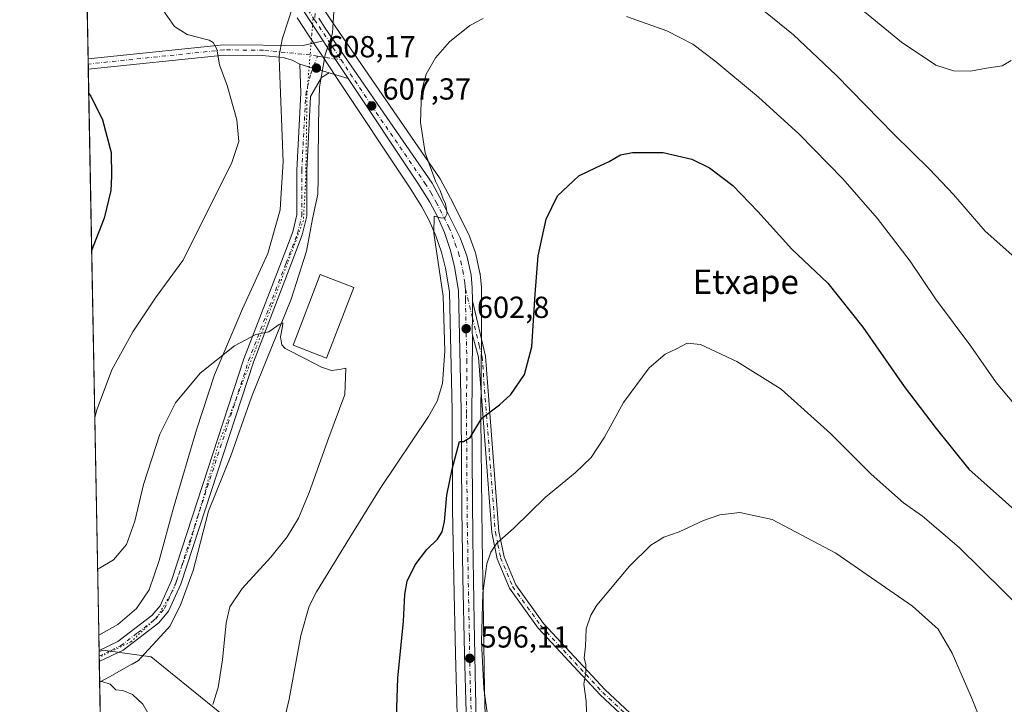
# Model space of a CAD drawing. Units: metres. Extents: x 627744 to 631195, y 4738869 to 4741247.
# Drawn here: x 627744 to 628068, y 4739757 to 4739982 of the extents above; entities that cross this region are included whole.
import ezdxf
from ezdxf.enums import TextEntityAlignment as Align

# ---------------------------------------------------------------- set-up
doc = ezdxf.new("R2010")
doc.units = ezdxf.units.M
doc.header["$MEASUREMENT"] = 0
doc.linetypes.add('DGN Style 4', pattern=[2.6384748266838614, 1.318413404963828, -0.6592067024819142, 0.001648016756204785, -0.6592067024819142])
doc.linetypes.add('DGN Style 5', pattern=[1.1536117293433497, 0.4944050268614355, -0.6592067024819142])
for name, color, linetype, lineweight in [('Camino Cxs', 7, 'Continuous', 0), ('Camino eje', 30, 'DGN Style 4', 13), ('Carretera de calzada única Cxs', 7, 'Continuous', 13), ('Carretera de calzada única eje', 7, 'DGN Style 4', 0), ('Comarca CxS', 21, 'Continuous', 0), ('Comunidad Autónoma CxS', 142, 'Continuous', 0), ('Cultivos herbáceos CxS', 92, 'Continuous', 0), ('Curva de nivel maestra', 30, 'Continuous', 30), ('Curva de nivel normal', 30, 'Continuous', 0), ('Edificación industrial Cxs', 135, 'Continuous', 13), ('Matorral CxS', 135, 'Continuous', 0), ('Municipio CxS', 4, 'Continuous', 0), ('Núcleo urbano CxS', 7, 'Continuous', 0), ('Provincia CxS', 1, 'Continuous', 0), ('Punto de cota en terreno', 7, 'Continuous', 0), ('Rótulo de punto de cota en terreno', 7, 'Continuous', 0), ('Texto cartográfico', 7, 'Continuous', 0), ('Vía pecuaria CxS', 92, 'Continuous', 13), ('Vía pecuaria eje', 92, 'DGN Style 5', 0)]:
    doc.layers.add(name, color=color, linetype=linetype, lineweight=lineweight)
doc.styles.add('Style-Arial', font='txt')

# ---------------------------------------------------------------- blocks, each defined once
blk = doc.blocks.new('*U19')
at = {"layer": 'Matorral CxS', "color": 135, "linetype": 'Continuous', "lineweight": 0}
blk.add_polyline3d([(627772.0714999996, 4739659.025800001, 631.9792000000016), (627769.9414999997, 4739773.942399999, 613.6410999999935), (627771.2583, 4739774.407500001, 613.562300000005), (627787.1281000003, 4739772.138300001, 613.4360000000015), (627815.4813000001, 4739749.116699999, 607.9657000000007)], dxfattribs=at)
blk = doc.blocks.new('*U25')
at = {"layer": 'Cultivos herbáceos CxS', "color": 92, "linetype": 'Continuous', "lineweight": 0}
for points in [[(627897.3931, 4739735.801899999, 596.0883000000031), (627896.7495999997, 4739761.3619, 595.5635000000038), (627896.3898999998, 4739783.850099999, 595.186799999996), (627895.9199000001, 4739811.019300001, 596.5623999999953), (627895.5701000001, 4739850.524900001, 600.3025999999954), (627895.7302000001, 4739878.572100001, 602.8032999999997), (627895.7801000001, 4739886.515100001, 603.1791999999987), (627895.7500999998, 4739889.204100001, 603.2642000000051), (627895.7302000001, 4739893.444300001, 603.3463999999949), (627895.7164000003, 4739893.7181, 603.3496000000014), (627895.3064000001, 4739897.9681, 603.4254999999976), (627895.2745000003, 4739898.201099999, 603.4266000000061), (627895.2512999997, 4739898.3189, 603.4282999999997), (627893.8913000004, 4739904.558900001, 603.5771999999997), (627893.7778000003, 4739904.950300001, 603.5939999999973), (627891.5762, 4739910.944300001, 603.7939000000042), (627891.4412000002, 4739911.256300001, 603.8032999999997), (627885.6010999996, 4739922.886299999, 604.290399999998), (627885.5552000003, 4739922.974300001, 604.2970000000059), (627882.1152999997, 4739929.294299999, 604.6515999999974), (627882.0780999997, 4739929.360099999, 604.6551999999938), (627881.9512, 4739929.5613, 604.6690999999992), (627846.8525, 4739980.544700001, 608.6116000000038), (627786.1464999998, 4740071.3093, 618.896900000007)], [(627815.4813000001, 4739749.116699999, 607.9657000000007), (627787.1281000003, 4739772.138300001, 613.4360000000015), (627771.2583, 4739774.407500001, 613.562300000005), (627769.9414999997, 4739773.942399999, 613.6410999999935), (627762.2407000001, 4740189.3957, 624.1117999999988)], [(627835.1025, 4739982.168099999, 608.8481999999931), (627841.1896000003, 4739972.992699999, 608.5853000000062), (627843.1896000003, 4739969.9727, 608.5216999999975), (627845.79, 4739966.052100001, 608.3386000000028), (627847.6206999999, 4739963.291099999, 608.1889999999985), (627872.2865000004, 4739926.172300001, 605.9164000000019), (627876.1668999996, 4739920.096899999, 605.721000000005), (627878.5562000005, 4739915.595699999, 605.4429999999993), (627880.7317000005, 4739910.6021, 605.1940000000031), (627882.6037999997, 4739905.1491, 604.8990999999951), (627883.9490999999, 4739899.901500001, 604.807799999995), (627885.1754999999, 4739892.1599, 604.5776999999945), (627886.0703999996, 4739853.1469, 602.7045000000071), (627886.2604, 4739820.675899999, 599.8269), (627886.6407000005, 4739798.1829, 597.4600999999967), (627887.1710999999, 4739773.165899999, 597.2510000000038), (627888.1863000002, 4739737.208900001, 597.1643999999942)]]:
    blk.add_polyline3d(points, dxfattribs=at)
blk = doc.blocks.new('5PATER')
at = {"layer": 'Punto de cota en terreno', "linetype": 'Continuous', "lineweight": 0}
h = blk.add_hatch(color=51, dxfattribs=at)
edge = h.paths.add_edge_path()
edge.add_ellipse((0, 0), major_axis=(-0.1095731443231308, -0.1110710700762829), ratio=0.9994222409660322, start_angle=0, end_angle=360)

msp = doc.modelspace()

# ---------------------------------------------------------------- linework, layer by layer
at = {"layer": 'Camino Cxs', "color": 7, "linetype": 'Continuous', "lineweight": 0, "extrusion": (0.8334196225060637, 0.5526356625587125, 0.002357390536847665), "elevation": 3142737.71715385, "flags": 128}
msp.add_lwpolyline([(3603414.194271179, -6800.597351438152), (3603417.444927318, -6799.240147666961), (3603425.460368655, -6799.594245639418), (3603429.082577304, -6799.951849644531)], dxfattribs=at)
at = {"layer": 'Camino Cxs', "color": 7, "linetype": 'Continuous', "lineweight": 0, "extrusion": (0.00167303822492225, -0.08981185329109785, 0.9959573444437851), "elevation": -424056.7120168603, "flags": 128}
msp.add_lwpolyline([(715939.4741223885, 4708393.444444207), (715939.4741223885, 4708396.867674544)], dxfattribs=at)
at = {"layer": 'Camino Cxs', "color": 7, "linetype": 'Continuous', "lineweight": 0, "extrusion": (-0.1491199844231194, 0.04388976676673557, 0.987844582218686), "elevation": 115013.811062735, "flags": 128}
msp.add_lwpolyline([(-4724374.427022864, -726995.8974617248), (-4724374.427022864, -726985.6385135495)], dxfattribs=at)
msp.add_lwpolyline([(-4724374.427022864, -726995.8974617248), (-4724374.427022864, -726985.6385135495)], dxfattribs=at)
at = {"layer": 'Camino Cxs', "color": 7, "linetype": 'Continuous', "lineweight": 0, "extrusion": (0.2243537263315404, -0.0660266489807486, 0.9722684233818999), "elevation": -171511.6868880792, "flags": 128}
msp.add_lwpolyline([(4724393.454093042, 715633.0740063025), (4724393.454093042, 715639.7517126794)], dxfattribs=at)
at = {"layer": 'Camino Cxs', "color": 7, "linetype": 'Continuous', "lineweight": 0, "extrusion": (-0.002344176593297927, 0.1265365535771306, 0.9919591752914642), "elevation": 598891.9189237407, "flags": 128}
msp.add_lwpolyline([(-715454.7483480643, -4689240.204492787), (-715454.7483480643, -4689243.851034547)], dxfattribs=at)
at = {"layer": 'Camino Cxs', "color": 7, "linetype": 'Continuous', "lineweight": 0}
for points in [[(627851.9190999996, 4739962.242699999, 608.0816999999952), (627845.6907000003, 4739964.075800001, 609.6434000000008), (627835.9688999997, 4739966.937100001, 608.0486999999994), (627833.4867000004, 4739968.308700001, 607.8987000000052), (627830.5475000005, 4739969.1579, 607.5892000000022), (627823.5581, 4739969.842700001, 606.783500000005), (627811.0301000001, 4739969.9801, 605.3821999999927), (627766.3941000003, 4739965.3213, 600.5084999999963), (627766.3300999999, 4739968.7301, 600.8160000000062), (627810.8701, 4739973.380100001, 605.6128999999928), (627837.1300999997, 4739973.100099999, 608.3172999999952), (627843.6901000004, 4739974.6501, 608.7271999999939), (627845.6901000004, 4739971.630100001, 609.0847999999969), (627850.1201, 4739964.950099999, 609.4388999999937)], [(627845.6907000003, 4739964.075800001, 609.6434000000008), (627843.1539000003, 4739962.6261, 608.3747000000003), (627839.5500999996, 4739956.380100001, 607.9481999999989), (627838.2500999998, 4739932.020099999, 608.309699999998), (627838.2901, 4739917.030099999, 608.6392999999953), (627836.8101000005, 4739910.840100001, 608.7516999999935), (627833.0201000003, 4739900.9801, 609.0203000000038), (627820.7100999998, 4739868.970100001, 610.4159999999974), (627796.8800999997, 4739796.0601, 612.8573999999935), (627792.8300999999, 4739787.130100001, 613.2197000000015), (627789.6101000002, 4739783.340100001, 613.2057000000059), (627777.8601000002, 4739774.350099999, 613.5693000000028), (627770.0038000002, 4739770.581900001, 614.2274000000034), (627769.9367000004, 4739774.1985, 613.7658999999985), (627769.9401000004, 4739774.200099999, 613.7657000000036), (627776.1201, 4739777.1801, 613.3797999999952), (627787.3300999999, 4739785.7501, 612.8264000000054), (627790.0100999996, 4739788.9101, 612.8053999999975), (627793.8000999996, 4739797.2601, 612.7005999999965), (627817.6001000004, 4739870.0701, 610.385500000004), (627829.9401000004, 4739902.1601, 608.8320999999996), (627833.6501000002, 4739911.8201, 608.5849000000017), (627834.9901000002, 4739917.4101, 608.4130000000005), (627834.9501, 4739932.100099999, 607.944399999993), (627836.3000999996, 4739957.420100001, 607.9459999999963), (627835.9688999997, 4739966.937100001, 608.0486999999994)]]:
    msp.add_polyline3d(points, close=True, dxfattribs=at)
for points in [[(627766.3306, 4739968.7301, 600.8160000000062), (627810.8701, 4739973.380100001, 605.6128999999928), (627837.1300999997, 4739973.100099999, 608.3172999999952), (627843.6901000004, 4739974.6501, 608.7271999999939)], [(627835.9688999997, 4739966.937100001, 608.0486999999994), (627833.4867000004, 4739968.308700001, 607.8987000000052), (627830.5475000005, 4739969.1579, 607.5892000000022), (627823.5581, 4739969.842700001, 606.783500000005), (627811.0301000001, 4739969.9801, 605.3821999999927), (627766.3941000003, 4739965.3213, 600.5084999999963)], [(627769.9367000004, 4739774.1984, 613.7658999999985), (627769.9401000004, 4739774.200099999, 613.7657000000036), (627776.1201, 4739777.1801, 613.3797999999952), (627787.3300999999, 4739785.7501, 612.8264000000054), (627790.0100999996, 4739788.9101, 612.8053999999975), (627793.8000999996, 4739797.2601, 612.7005999999965), (627817.6001000004, 4739870.0701, 610.385500000004), (627829.9401000004, 4739902.1601, 608.8320999999996), (627833.6501000002, 4739911.8201, 608.5849000000017), (627834.9901000002, 4739917.4101, 608.4130000000005), (627834.9501, 4739932.100099999, 607.944399999993), (627836.3000999996, 4739957.420100001, 607.9459999999963), (627835.9688999997, 4739966.937100001, 608.0486999999994)], [(627845.6908, 4739964.0757, 609.6434000000008), (627843.1539000003, 4739962.6261, 608.3747000000003), (627839.5500999996, 4739956.380100001, 607.9481999999989), (627838.2500999998, 4739932.020099999, 608.309699999998), (627838.2901, 4739917.030099999, 608.6392999999953), (627836.8101000005, 4739910.840100001, 608.7516999999935), (627833.0201000003, 4739900.9801, 609.0203000000038), (627820.7100999998, 4739868.970100001, 610.4159999999974), (627796.8800999997, 4739796.0601, 612.8573999999935), (627792.8300999999, 4739787.130100001, 613.2197000000015), (627789.6101000002, 4739783.340100001, 613.2057000000059), (627777.8601000002, 4739774.350099999, 613.5693000000028), (627770.0037000002, 4739770.581800001, 614.2274000000034)], [(627957.6700999998, 4739738.3101, 586.5442000000039), (627934.8000999996, 4739759.6601, 589.4198000000034), (627914.3701, 4739781.600099999, 591.9214999999967), (627904.9501, 4739794.720100001, 594.6790000000037), (627900.9301000005, 4739804.360099999, 594.6962000000058), (627899.1501000002, 4739813.0001, 595.6647999999988), (627894.7901, 4739870.630100001, 602.1196000000054), (627892.8180999998, 4739877.9005, 602.7160000000003), (627892.7301000003, 4739878.5931, 602.7620000000024), (627892.7352999998, 4739879.416300001, 602.8133999999991), (627892.7956999998, 4739883.540300001, 603.0632000000041), (627892.7801000001, 4739886.5101, 603.236699999994), (627892.7500999998, 4739889.1801, 603.3705999999949), (627897.1101000002, 4739871.0001, 602.1350999999995), (627901.4700999996, 4739813.3201, 595.3551000000007), (627903.1801000005, 4739805.0601, 594.4024999999965), (627907.0100999996, 4739795.870100001, 593.630799999999), (627916.1901000004, 4739783.090100001, 591.7146999999968), (627936.4600999998, 4739761.3201, 589.2568000000028), (627959.2001, 4739740.090100001, 586.4271000000008)], [(627892.8180999998, 4739877.9005, 602.7160000000003), (627892.7301000003, 4739878.5931, 602.7620000000024), (627892.7352999998, 4739879.416300001, 602.8133999999991), (627892.7956999998, 4739883.540300001, 603.0632000000041), (627892.7801000001, 4739886.5101, 603.236699999994), (627892.7500999998, 4739889.1801, 603.3705999999949)], [(627892.7500999998, 4739889.1801, 603.3705999999949), (627897.1101000002, 4739871.0001, 602.1350999999995), (627901.4700999996, 4739813.3201, 595.3551000000007), (627903.1801000005, 4739805.0601, 594.4024999999965), (627907.0100999996, 4739795.870100001, 593.630799999999), (627916.1901000004, 4739783.090100001, 591.7146999999968), (627936.4600999998, 4739761.3201, 589.2568000000028), (627959.2001, 4739740.090100001, 586.4271000000008)], [(627957.6700999998, 4739738.3101, 586.5442000000039), (627934.8000999996, 4739759.6601, 589.4198000000034), (627914.3701, 4739781.600099999, 591.9214999999967), (627904.9501, 4739794.720100001, 594.6790000000037), (627900.9301000005, 4739804.360099999, 594.6962000000058), (627899.1501000002, 4739813.0001, 595.6647999999988), (627894.7901, 4739870.630100001, 602.1196000000054), (627892.8180999998, 4739877.9005, 602.7160000000003)]]:
    msp.add_polyline3d(points, dxfattribs=at)
at = {"layer": 'Camino eje', "color": 30, "linetype": 'DGN Style 4', "lineweight": 13, "extrusion": (-0.2164700416823989, 0.03394919075936366, 0.9756988129032468), "elevation": 25603.07907701714, "flags": 128}
msp.add_lwpolyline([(-4780007.340362146, -111229.7188798473), (-4780007.340362146, -111221.6710882329)], dxfattribs=at)
at = {"layer": 'Camino eje', "color": 30, "linetype": 'DGN Style 4', "lineweight": 13}
for points in [[(627962.3355, 4740080.5363, 626.1490000000049), (627959.1750999996, 4740074.595100001, 625.1110000000045), (627958.3800999997, 4740072.8051, 624.6622000000061), (627954.7451, 4740068.8101, 624.5037000000011), (627948.9501, 4740064.340100001, 623.5715000000055), (627940.2100999998, 4740059.815099999, 621.3163999999961), (627928.3800999997, 4740055.975099999, 618.9686999999976), (627916.5950999996, 4740052.145099999, 616.909599999999), (627907.0900999998, 4740048.235099999, 615.7565999999933), (627897.6651, 4740044.3551, 614.551099999997), (627892.6651, 4740041.800100001, 613.766499999998), (627887.5701000001, 4740039.200099999, 613.2358999999997), (627881.3501000004, 4740035.0601, 612.3285999999935), (627875.2200999996, 4740030.985099999, 611.8916000000027), (627862.3450999996, 4740020.345100001, 611.037599999996), (627847.0251000002, 4740005.325099999, 609.9054999999935), (627844.3051000005, 4740001.405099999, 609.7109999999957), (627842.7701000003, 4739997.0001, 609.3510999999999), (627841.9101, 4739991.795100001, 609.2253999999957), (627840.8120999997, 4739981.591499999, 609.0868000000046)], [(627841.8141000001, 4739969.6231, 608.681500000006), (627839.3652999997, 4739970.006899999, 608.4266000000061), (627824.0800999999, 4739971.540100001, 606.8962999999932), (627810.9501, 4739971.6801, 605.4186000000045), (627766.3624999998, 4739967.025400001, 600.5816000000051)], [(627769.9703000003, 4739772.3893, 613.9714999999997), (627773.9001000002, 4739774.2751, 613.6750000000029), (627776.9901000002, 4739775.765100001, 613.478099999993), (627782.5950999996, 4739780.050100001, 613.0791000000027), (627788.4700999996, 4739784.545100001, 613.011599999998), (627791.4200999998, 4739788.020099999, 613.0108000000037), (627795.3400999998, 4739796.6601, 612.7701999999991), (627819.1551000001, 4739869.520099999, 610.4003999999986), (627831.4801000003, 4739901.5701, 608.9236999999994), (627835.2301000003, 4739911.3301, 608.6689000000042), (627836.6401000004, 4739917.220100001, 608.5305999999982), (627836.6001000004, 4739932.0601, 608.1293000000006), (627837.9250999996, 4739956.9001, 607.9713999999949), (627839.5613000002, 4739963.801700001, 608.2054000000062), (627841.8141000001, 4739969.6231, 608.681500000006)], [(627890.5159, 4739892.943499999, 603.6318000000028), (627892.7956999998, 4739883.540300001, 603.0632000000041), (627895.0100999996, 4739874.450099999, 602.4225000000006), (627895.9501, 4739870.815099999, 602.1273999999976), (627900.3101000005, 4739813.1601, 595.5096999999951), (627901.1651, 4739809.030099999, 594.9520000000048), (627902.0551000005, 4739804.710100001, 594.5096000000049), (627905.9801000003, 4739795.295100001, 594.1327000000019), (627915.2801000001, 4739782.345100001, 591.8071999999956), (627935.6300999997, 4739760.4901, 589.3371999999945), (627958.4351000005, 4739739.200099999, 586.4829000000027)]]:
    msp.add_polyline3d(points, dxfattribs=at)
at = {"layer": 'Carretera de calzada única Cxs', "color": 7, "linetype": 'Continuous', "lineweight": 13, "extrusion": (0.8334196225060637, 0.5526356625587125, 0.002357390536847665), "elevation": 3142737.71715385, "flags": 128}
msp.add_lwpolyline([(3603414.194271179, -6800.597351438152), (3603417.444927318, -6799.240147666961), (3603425.460368655, -6799.594245639418), (3603429.082577304, -6799.951849644531)], dxfattribs=at)
at = {"layer": 'Carretera de calzada única Cxs', "color": 7, "linetype": 'Continuous', "lineweight": 13}
for points in [[(627843.6901000004, 4739974.6501, 608.7271999999939), (627837.6001000004, 4739983.8301, 609.3245000000024), (627808.8000999996, 4740026.9801, 613.261799999993), (627790.5500999996, 4740053.4001, 615.9774999999936), (627778.0301000001, 4740072.0101, 617.8292999999976), (627775.0000999998, 4740077.2601, 618.2706999999937), (627772.8201000001, 4740081.850099999, 618.7872999999963), (627770.4401000004, 4740089.2301, 619.2909000000072), (627769.2801000001, 4740096.9801, 619.9210000000021), (627769.2100999998, 4740102.140100001, 620.332899999994), (627769.6901000004, 4740107.1801, 620.6870000000055), (627775.0301000001, 4740139.460100001, 623.1451999999991), (627778.0301000001, 4740156.610099999, 624.7998999999982), (627779.6700999998, 4740162.340100001, 625.3752999999997)], [(627891.2600999996, 4739734.640100001, 596.2051000000065), (627890.1700999998, 4739773.2401, 596.9156999999977), (627889.6401000004, 4739798.2401, 597.3530000000028), (627889.2600999996, 4739820.710100001, 598.3846000000049), (627889.0701000001, 4739853.190099999, 600.9645000000019), (627888.1700999998, 4739892.4301, 603.6946000000025), (627886.8901000004, 4739900.5101, 604.2115999999951), (627885.4801000003, 4739906.0101, 604.5268999999971), (627883.5301000001, 4739911.690099999, 604.6870999999956), (627881.2600999996, 4739916.9001, 605.1420999999973), (627878.7600999996, 4739921.610099999, 605.290599999993), (627874.8000999996, 4739927.8101, 605.6386999999959), (627851.9190999996, 4739962.242699999, 608.0816999999952), (627850.1201, 4739964.950099999, 609.4388999999937), (627845.6901000004, 4739971.630100001, 609.0847999999969), (627843.6901000004, 4739974.6501, 608.7271999999939), (627837.6001000004, 4739983.8301, 609.3245000000024)], [(627842.2045999998, 4739982.0977, 609.0948999999965), (627844.3701, 4739978.860099999, 608.8062999999966), (627879.4801000003, 4739927.860099999, 605.0847000000067), (627882.9200999998, 4739921.540100001, 604.8233000000037), (627888.7600999996, 4739909.9101, 604.1527999999962), (627890.9600999998, 4739903.920100001, 603.8228999999993), (627892.3201000001, 4739897.6801, 603.6892999999982), (627892.7301000003, 4739893.4301, 603.5412999999971), (627892.7500999998, 4739889.1801, 603.3705999999949), (627892.7801000001, 4739886.5101, 603.236699999994), (627892.7956999998, 4739883.540300001, 603.0632000000041), (627892.7352999998, 4739879.416300001, 602.8133999999991), (627892.7301000003, 4739878.5931, 602.7620000000024), (627892.8180999998, 4739877.9005, 602.7160000000003), (627892.5701000001, 4739850.520099999, 600.3410000000003), (627892.9200999998, 4739810.9801, 597.0412000000069), (627893.3901000004, 4739783.800100001, 598.0354999999981), (627893.7500999998, 4739761.300100001, 595.7817000000068), (627894.4801000003, 4739732.3101, 595.5865000000049)], [(627842.2045999998, 4739982.0977, 609.0948999999965), (627844.3701, 4739978.860099999, 608.8062999999966), (627879.4801000003, 4739927.860099999, 605.0847000000067), (627882.9200999998, 4739921.540100001, 604.8233000000037), (627888.7600999996, 4739909.9101, 604.1527999999962), (627890.9600999998, 4739903.920100001, 603.8228999999993), (627892.3201000001, 4739897.6801, 603.6892999999982), (627892.7301000003, 4739893.4301, 603.5412999999971), (627892.7500999998, 4739889.1801, 603.3705999999949)], [(627891.2600999996, 4739734.640100001, 596.2051000000065), (627890.1700999998, 4739773.2401, 596.9156999999977), (627889.6401000004, 4739798.2401, 597.3530000000028), (627889.2600999996, 4739820.710100001, 598.3846000000049), (627889.0701000001, 4739853.190099999, 600.9645000000019), (627888.1700999998, 4739892.4301, 603.6946000000025), (627886.8901000004, 4739900.5101, 604.2115999999951), (627885.4801000003, 4739906.0101, 604.5268999999971), (627883.5301000001, 4739911.690099999, 604.6870999999956), (627881.2600999996, 4739916.9001, 605.1420999999973), (627878.7600999996, 4739921.610099999, 605.290599999993), (627874.8000999996, 4739927.8101, 605.6386999999959), (627851.9192000005, 4739962.242699999, 608.0816999999952)], [(627892.8180999998, 4739877.9005, 602.7160000000003), (627892.7301000003, 4739878.5931, 602.7620000000024), (627892.7352999998, 4739879.416300001, 602.8133999999991), (627892.7956999998, 4739883.540300001, 603.0632000000041), (627892.7801000001, 4739886.5101, 603.236699999994), (627892.7500999998, 4739889.1801, 603.3705999999949)], [(627892.8180999998, 4739877.9005, 602.7160000000003), (627892.5701000001, 4739850.520099999, 600.3410000000003), (627892.9200999998, 4739810.9801, 597.0412000000069), (627893.3901000004, 4739783.800100001, 598.0354999999981), (627893.7500999998, 4739761.300100001, 595.7817000000068), (627894.4801000003, 4739732.3101, 595.5865000000049)]]:
    msp.add_polyline3d(points, dxfattribs=at)
at = {"layer": 'Carretera de calzada única eje', "color": 7, "linetype": 'DGN Style 4', "lineweight": 0, "extrusion": (0.8319931563290669, 0.5545154105841066, 0.01732187190625072), "elevation": 3150762.647826541, "flags": 128}
msp.add_lwpolyline([(3596024.368629541, -53976.11849302534), (3596023.802779923, -53976.14489698686), (3596008.539202522, -53974.7601892324)], dxfattribs=at)
at = {"layer": 'Carretera de calzada única eje', "color": 7, "linetype": 'DGN Style 4', "lineweight": 0}
for points in [[(627817.3501000004, 4740016.7301, 612.3846999999951), (627840.8120999997, 4739981.591499999, 609.0868000000046)], [(627849.5714999996, 4739968.406500001, 610.4449000000022), (627859.5800999999, 4739953.340100001, 607.1717999999964), (627877.1401000004, 4739927.840100001, 605.5031000000017), (627879.1201, 4739924.7401, 605.2027999999991), (627880.8501000004, 4739921.5801, 605.0810000000056), (627882.0800999999, 4739919.220100001, 604.9998999999953), (627885.0100999996, 4739913.4001, 604.5850999999967), (627886.1401000004, 4739910.800100001, 604.4986000000063), (627887.1201, 4739907.960100001, 604.4290999999939), (627888.2301000003, 4739904.960100001, 604.1956999999966), (627888.9200999998, 4739902.210100001, 604.0344000000041), (627889.6001000004, 4739899.090100001, 603.8729000000021), (627890.2500999998, 4739895.0601, 603.7115000000049), (627890.3777000001, 4739893.765900001, 603.6637000000047), (627890.5159, 4739892.943499999, 603.6318000000028)], [(627890.5159, 4739892.943499999, 603.6318000000028), (627890.4600999998, 4739890.8101, 603.5485000000045), (627890.4801000003, 4739889.470100001, 603.4915000000037), (627890.9200999998, 4739869.840100001, 602.1956000000064), (627890.8201000001, 4739851.850099999, 600.6572000000015), (627890.9101, 4739835.610099999, 599.2461999999941), (627891.0800999999, 4739815.840100001, 597.7926000000007), (627891.2801000001, 4739804.600099999, 596.9477999999945), (627891.5100999996, 4739791.0101, 598.9572000000044), (627891.7801000001, 4739778.5101, 597.5592999999935), (627891.9600999998, 4739767.2601, 596.0773999999947), (627892.5000999998, 4739747.970100001, 595.9618999999948)]]:
    msp.add_polyline3d(points, dxfattribs=at)
at = {"layer": 'Comarca CxS', "color": 21, "linetype": 'Continuous', "lineweight": 0, "flags": 128}
msp.add_lwpolyline([(628768.9303567236, 4738887.744839704), (627786.7100009702, 4738869.289982588), (627743.8300009704, 4741182.639982563), (628829.1708563048, 4741203.035820695), (629560.4338741853, 4741216.777791312), (630177.0719839652, 4741228.365718748), (631150.580000996, 4741246.659982563), (631194.5700009944, 4738933.319982587)], close=True, dxfattribs=at)
at = {"layer": 'Comunidad Autónoma CxS', "color": 142, "linetype": 'Continuous', "lineweight": 0, "flags": 128}
msp.add_lwpolyline([(628768.9303567236, 4738887.744839704), (627786.7100009702, 4738869.289982588), (627743.8300009704, 4741182.639982563), (628829.1708563048, 4741203.035820695), (629560.4338741853, 4741216.777791312), (630177.0719839652, 4741228.365718748), (631150.580000996, 4741246.659982563), (631194.5700009944, 4738933.319982587)], close=True, dxfattribs=at)
at = {"layer": 'Cultivos herbáceos CxS', "color": 92, "linetype": 'Continuous', "lineweight": 0, "extrusion": (0.001931672261974025, -0.1042133926804431, 0.99455308426866), "elevation": -492157.8756508562, "flags": 128}
msp.add_lwpolyline([(715502.2514333883, 4701832.796178461), (715502.2514333883, 4702054.708419925)], dxfattribs=at)
at = {"layer": 'Cultivos herbáceos CxS', "color": 92, "linetype": 'Continuous', "lineweight": 0, "extrusion": (0.002333269434842365, -0.1254813157282524, 0.9920932391952134), "elevation": -592716.5349896025, "flags": 128}
msp.add_lwpolyline([(715780.2154016538, 4690173.148203269), (715780.2154016539, 4690174.866887189)], dxfattribs=at)
at = {"layer": 'Cultivos herbáceos CxS', "color": 92, "linetype": 'Continuous', "lineweight": 0, "extrusion": (0.00156104839209666, -0.08417805151966233, 0.9964495063826719), "elevation": -397422.5819019044, "flags": 128}
msp.add_lwpolyline([(715544.1324734399, 4710776.383921428), (715544.13247344, 4710778.09428705)], dxfattribs=at)
at = {"layer": 'Cultivos herbáceos CxS', "color": 92, "linetype": 'Continuous', "lineweight": 0, "extrusion": (-0.001255971427081754, 0.06775952730990777, 0.9977008915474177), "elevation": 320988.5939878843, "flags": 128}
msp.add_lwpolyline([(-715502.1472369448, -4716415.791847104), (-715502.1472369448, -4716607.388077112)], dxfattribs=at)
at = {"layer": 'Cultivos herbáceos CxS', "color": 92, "linetype": 'Continuous', "lineweight": 0, "extrusion": (-0.002451226965284644, 0.1335136529036761, 0.9910439425044085), "elevation": 631893.8716741538, "flags": 128}
msp.add_lwpolyline([(-714668.7842022643, -4685030.54043005), (-714668.7842022643, -4685030.798787053)], dxfattribs=at)
at = {"layer": 'Cultivos herbáceos CxS', "color": 92, "linetype": 'Continuous', "lineweight": 0}
for points in [[(627786.1464999998, 4740071.3093, 618.896900000007), (627846.8525, 4739980.544700001, 608.6116000000038), (627881.9512, 4739929.5613, 604.6690999999992), (627882.0780999997, 4739929.360099999, 604.6551999999938), (627882.1152999997, 4739929.294299999, 604.6515999999974), (627885.5552000003, 4739922.974300001, 604.2970000000059), (627885.6010999996, 4739922.886299999, 604.290399999998), (627891.4412000002, 4739911.256300001, 603.8032999999997), (627891.5762, 4739910.944300001, 603.7939000000042), (627893.7778000003, 4739904.950300001, 603.5939999999973), (627893.8913000004, 4739904.558900001, 603.5771999999997), (627895.2512999997, 4739898.3189, 603.4282999999997), (627895.2745000003, 4739898.201099999, 603.4266000000061), (627895.3064000001, 4739897.9681, 603.4254999999976), (627895.7164000003, 4739893.7181, 603.3496000000014), (627895.7302000001, 4739893.444300001, 603.3463999999949), (627895.7500999998, 4739889.204100001, 603.2642000000051), (627895.7801000001, 4739886.515100001, 603.1791999999987), (627895.7302000001, 4739878.572100001, 602.8032999999997), (627895.5701000001, 4739850.524900001, 600.3025999999954), (627895.9199000001, 4739811.019300001, 596.5623999999953), (627896.3898999998, 4739783.850099999, 595.186799999996), (627896.7495999997, 4739761.3619, 595.5635000000038), (627897.3931, 4739735.801899999, 596.0883000000031)], [(627835.1025, 4739982.168099999, 608.8481999999931), (627841.1896000003, 4739972.992699999, 608.5853000000062), (627843.1896000003, 4739969.9727, 608.5216999999975), (627845.79, 4739966.052100001, 608.3386000000028), (627847.6206999999, 4739963.291099999, 608.1889999999985), (627872.2865000004, 4739926.172300001, 605.9164000000019), (627876.1668999996, 4739920.096899999, 605.721000000005), (627878.5562000005, 4739915.595699999, 605.4429999999993), (627880.7317000005, 4739910.6021, 605.1940000000031), (627882.6037999997, 4739905.1491, 604.8990999999951), (627883.9490999999, 4739899.901500001, 604.807799999995), (627885.1754999999, 4739892.1599, 604.5776999999945), (627886.0703999996, 4739853.1469, 602.7045000000071), (627886.2604, 4739820.675899999, 599.8269), (627886.6407000005, 4739798.1829, 597.4600999999967), (627887.1710999999, 4739773.165899999, 597.2510000000038), (627888.1863000002, 4739737.208900001, 597.1643999999942)], [(627888.1863000002, 4739737.208900001, 597.1643999999942), (627875.1209000006, 4739731.605699999, 598.9189000000042), (627874.4128999999, 4739731.301300001, 598.9168000000063), (627858.5427000001, 4739736.974500001, 600.8481999999931), (627834.7188999997, 4739742.661499999, 604.2445000000008), (627815.4813000001, 4739749.116699999, 607.9657000000007), (627787.1281000003, 4739772.138300001, 613.4360000000015), (627771.2583, 4739774.407500001, 613.562300000005), (627769.9414999997, 4739773.942399999, 613.6410999999935)]]:
    msp.add_polyline3d(points, dxfattribs=at)
at = {"layer": 'Curva de nivel maestra', "color": 30, "linetype": 'Continuous', "lineweight": 30, "elevation": 600, "flags": 128}
for points in [[(627766.5431000004, 4739957.283199999), (627767.2300000006, 4739956.5001), (627771.0499999998, 4739948.6801), (627773.8700000001, 4739937.920100001), (627774.0099999999, 4739930.140100001), (627773.8099999997, 4739925.420100001), (627771.5999999996, 4739916.340100001), (627768.1399999997, 4739907.380100001), (627767.5007999997, 4739905.613)], [(627867.5199999996, 4739745.780099999), (627868.2599999999, 4739765.1801), (627870.1200000001, 4739783.940099999), (627870.5, 4739792.690099999), (627871.2999999998, 4739797.0001), (627873.9699999997, 4739802.450099999), (627877.7800000003, 4739807.390100001), (627881.3099999997, 4739810.860099999), (627882.8600000005, 4739813.270099999), (627883.5599999997, 4739816.610099999), (627884.4000000004, 4739825.2601), (627886.0999999996, 4739833.840100001), (627888.4699999997, 4739842.920100001), (627889.7800000003, 4739842.940099999), (627892.0300000003, 4739844.2501), (627895.9000000004, 4739850.600099999), (627901.6200000001, 4739855.020099999), (627905.3600000005, 4739858.350099999), (627909.9199999999, 4739865.020099999), (627912.2800000003, 4739874.020099999), (627913.4600000001, 4739891.350099999), (627914.4199999999, 4739904.020099999), (627916.9900000002, 4739916.0101), (627920.7400000002, 4739923.670100001), (627927.7800000003, 4739930.280099999), (627933.5199999996, 4739933.020099999), (627937.7699999996, 4739934.9301), (627941.4400000004, 4739937.130100001), (627945.4400000004, 4739937.9101), (627955.4800000006, 4739937.950099999), (627964.9800000006, 4739935.7501), (627970.7699999996, 4739932.880100001), (627978.3799999999, 4739927.0801), (627986.7100000001, 4739918.5001), (627997.8300000001, 4739906.140100001), (628009.6799999997, 4739894.950099999), (628021.2400000002, 4739880.5001), (628034.7800000003, 4739861.030099999), (628045.29, 4739847.190099999), (628056.0599999997, 4739833.880100001), (628074.1600000003, 4739817.770099999)]]:
    msp.add_lwpolyline(points, dxfattribs=at)
at = {"layer": 'Curva de nivel normal', "color": 30, "linetype": 'Continuous', "lineweight": 0, "flags": 128}
for points, elevation in [([(627765.432, 4740017.2257), (627766.1100000005, 4740016.950099999), (627772.0599999997, 4740011.0001), (627786.9199999999, 4739989.530099999), (627790.9500000002, 4739984.850099999), (627794.7400000002, 4739979.3201), (627798.9400000004, 4739976.720100001), (627806.1299999999, 4739974.9101), (627807.5300000003, 4739974.100099999), (627808.6399999997, 4739971.860099999), (627809.5800000001, 4739966.800100001), (627812.04, 4739959.920100001), (627815.2199999997, 4739948.700099999), (627815.9100000003, 4739941.5101), (627813.4800000006, 4739934.3101), (627797.4800000006, 4739902.470100001), (627788.4699999997, 4739890.190099999), (627781.0300000003, 4739878.970100001), (627774.0999999996, 4739866.520099999), (627769.1500000004, 4739852.9901), (627768.5182999996, 4739850.7194)], 605), ([(628010.8099999997, 4739993.290100001), (628033.9000000004, 4739974.2601), (628045.2300000006, 4739966.610099999), (628051.0499999998, 4739964.7601), (628056.6200000001, 4739964.630100001), (628061.9199999999, 4739965.6501), (628067.0099999999, 4739966.380100001), (628070, 4739968.1601)], 615), ([(627981.7400000002, 4739990.210100001), (627998.3600000005, 4739976.600099999), (628012.4400000004, 4739963.360099999), (628031.5, 4739943.870100001), (628043.1500000004, 4739932.470100001), (628051, 4739924.110099999), (628061.4800000006, 4739912.120100001), (628071.2199999997, 4739903.470100001)], 610), ([(627943.4199999999, 4739982.640100001), (627956.6699999999, 4739977.9001), (627965.29, 4739973.530099999), (627972.5, 4739968.0801), (627986.8700000001, 4739956.110099999), (628000.2000000002, 4739943.9801), (628014.6600000003, 4739929.340100001), (628025.9400000004, 4739916.380100001), (628036.7199999997, 4739902.2601), (628045.0800000001, 4739889.8101), (628056.7199999997, 4739874.300100001), (628065.0499999998, 4739862.350099999), (628070.8799999999, 4739855.440099999)], 605.0000000000001), ([(627830.3499999996, 4739749.420100001), (627832.5300000003, 4739758.2301), (627836.3300000001, 4739779.220100001), (627839.0999999996, 4739788.8101), (627841.4199999999, 4739793.4801), (627852.4100000003, 4739811.4301), (627862.4500000002, 4739827.5001), (627878.3499999996, 4739851.1601), (627881.2000000002, 4739856.1501), (627882.9699999997, 4739862.020099999), (627883.7300000006, 4739872.6801), (627883.1799999997, 4739890.6801), (627880.0599999997, 4739911.4001), (627880.1500000004, 4739917.0601), (627882.3499999996, 4739916.4301), (627883.7400000002, 4739916.3301), (627884.4400000004, 4739917.840100001), (627883.9600000001, 4739921.040100001), (627883.0700000003, 4739922.960100001), (627882.1900000004, 4739925.420100001), (627880.5800000001, 4739928.470100001), (627877.2000000002, 4739937.8201), (627875.6900000004, 4739947.8201), (627876.0199999996, 4739958.0101), (627877.5599999997, 4739963.670100001), (627880.6100000005, 4739969.0101), (627885.2199999997, 4739974.340100001), (627891.9100000003, 4739979.6601), (627896.3399999999, 4739982.040100001)], 605.0000000000001), ([(627807.4000000004, 4739756.4801), (627809.1200000001, 4739762.030099999), (627810.5300000003, 4739771.220100001), (627811.7300000006, 4739783.300100001), (627812.9699999997, 4739788.600099999), (627817.0199999996, 4739794.640100001), (627826.4100000003, 4739804.9101), (627831.8399999999, 4739811.5801), (627835.5300000003, 4739817.690099999), (627839.0700000003, 4739826.170100001), (627845.4800000006, 4739844.2401), (627850.7800000003, 4739858.420100001), (627851.1200000001, 4739867.0701), (627849.0700000003, 4739866.640100001), (627846.3600000005, 4739866.2601), (627843.1200000001, 4739867.360099999), (627837.8899999997, 4739870.130100001), (627831.1600000003, 4739873.460100001), (627830.0700000003, 4739874.700099999), (627829.6600000003, 4739877.340100001), (627830.3200000003, 4739880.800100001), (627830.3499999996, 4739881.920100001), (627829.2300000006, 4739881.450099999), (627825.79, 4739879.040100001), (627821.4600000001, 4739878.0801), (627814.5199999996, 4739874.420100001), (627803.1600000003, 4739865.4001), (627795.04, 4739855.6801), (627789.9000000004, 4739845.350099999), (627784.5099999999, 4739828.790100001), (627781.7300000006, 4739816.7601), (627778.9500000002, 4739809.140100001), (627774.6399999997, 4739804.030099999), (627770.1100000005, 4739801.280099999), (627769.4378000004, 4739801.114)], 610), ([(627897.5700000003, 4739753.8301), (627896.4699999997, 4739761.720100001), (627895.7999999998, 4739777.040100001), (627896.1500000004, 4739793.140100001), (627897.4600000001, 4739802.770099999), (627898.8099999997, 4739806.590100001), (627900.7999999998, 4739809.4801), (627906.3399999999, 4739814.5001), (627916.79, 4739824.690099999), (627926.54, 4739832.690099999), (627931.8300000001, 4739837.690099999), (627936.1900000004, 4739844.380100001), (627942.4600000001, 4739855.7301), (627950.8700000001, 4739867.1801), (627956.1799999997, 4739871.6601), (627959.8700000001, 4739873.4001), (627963.4400000004, 4739875.3101), (627967.7800000003, 4739874.860099999), (627979.7999999998, 4739869.220100001), (627994.3799999999, 4739860.1601), (628010.5800000001, 4739845.550100001), (628023.9199999999, 4739832.190099999), (628034.5499999998, 4739822.8201), (628040.8099999997, 4739818.420100001), (628052.8899999997, 4739808.0801), (628074.6100000005, 4739786.700099999)], 595), ([(627930.4000000004, 4739750.340100001), (627930.2300000006, 4739757.640100001), (627929.4400000004, 4739763.1801), (627930.1100000005, 4739767.100099999), (627930.0700000003, 4739769.640100001), (627929.5800000001, 4739771.7601), (627929.9500000002, 4739775.690099999), (627930.2199999997, 4739781.360099999), (627931.7100000001, 4739785.870100001), (627933.7400000002, 4739789.100099999), (627944.4199999999, 4739801.970100001), (627951.4400000004, 4739808.840100001), (627955.7699999996, 4739811.550100001), (627960.7699999996, 4739813.300100001), (627968.7699999996, 4739816.9901), (627974.1799999997, 4739818.880100001), (627980.7000000002, 4739819.5601), (627991.3399999999, 4739817.270099999), (628012.2699999996, 4739806.210100001), (628037.54, 4739788.8201), (628046.0199999996, 4739781.280099999), (628050.5599999997, 4739773.4101), (628056.8499999996, 4739759.040100001), (628060.9100000003, 4739749.040100001)], 590), ([(627785.9299999997, 4739753.790100001), (627784.3399999999, 4739756.590100001), (627780.8899999997, 4739759.800100001), (627777.7999999998, 4739761.050100001), (627775.4199999999, 4739761.360099999), (627773.6399999997, 4739763.140100001), (627770.7999999998, 4739764.100099999), (627770.1259000005, 4739763.9933)], 615)]:
    msp.add_lwpolyline(points, dxfattribs=dict(at, elevation=elevation))
at = {"layer": 'Edificación industrial Cxs', "color": 135, "linetype": 'Continuous', "lineweight": 13}
msp.add_polyline3d([(627853.7500999998, 4739893.550100001, 611.5020999999979), (627844.7801000001, 4739870.380100001, 611.6016999999993), (627833.7600999996, 4739874.640100001, 611.462400000004), (627842.7100999998, 4739897.8201, 611.8959000000032), (627853.7500999998, 4739893.550100001, 611.5020999999979)], dxfattribs=at)
msp.add_3dface([(627853.7500999998, 4739893.550100001, 611.8959000000032), (627844.7801000001, 4739870.380100001, 611.8959000000032), (627833.7600999996, 4739874.640100001, 611.8959000000032), (627842.7100999998, 4739897.8201, 611.8959000000032)], dxfattribs=at)
at = {"layer": 'Matorral CxS', "color": 135, "linetype": 'Continuous', "lineweight": 0, "extrusion": (-0.002480396233524053, 0.1337605325475077, 0.9910105789380516), "elevation": 633045.6933138269, "flags": 128}
msp.add_lwpolyline([(-715539.2024766684, -4684740.613370628), (-715539.2024766683, -4684742.180828168)], dxfattribs=at)
at = {"layer": 'Matorral CxS', "color": 135, "linetype": 'Continuous', "lineweight": 0, "extrusion": (-0.002508532589112981, 0.1353484377855429, 0.9907948867718599), "elevation": 640554.2071559726, "flags": 128}
msp.add_lwpolyline([(-715493.4966550884, -4683725.022532535), (-715493.4966550884, -4683726.847138655)], dxfattribs=at)
at = {"layer": 'Matorral CxS', "color": 135, "linetype": 'Continuous', "lineweight": 0, "extrusion": (-0.002932698154480234, 0.1582166402389107, 0.9874000678717041), "elevation": 748675.8772337341, "flags": 128}
msp.add_lwpolyline([(-715503.320289815, -4667548.101793395), (-715503.3202898151, -4667661.100836358)], dxfattribs=at)
at = {"layer": 'Matorral CxS', "color": 135, "linetype": 'Continuous', "lineweight": 0}
msp.add_polyline3d([(627888.1863000002, 4739737.208900001, 597.1643999999942), (627875.1209000006, 4739731.605699999, 598.9189000000042), (627874.4128999999, 4739731.301300001, 598.9168000000063), (627858.5427000001, 4739736.974500001, 600.8481999999931), (627834.7188999997, 4739742.661499999, 604.2445000000008), (627815.4813000001, 4739749.116699999, 607.9657000000007), (627787.1281000003, 4739772.138300001, 613.4360000000015), (627771.2583, 4739774.407500001, 613.562300000005), (627769.9414999997, 4739773.942399999, 613.6410999999935)], dxfattribs=at)
at = {"layer": 'Municipio CxS', "color": 4, "linetype": 'Continuous', "lineweight": 0, "flags": 128}
msp.add_lwpolyline([(627786.7100009702, 4738869.289982588), (627743.8300009704, 4741182.639982563), (628829.1708563048, 4741203.035820695)], dxfattribs=at)
at = {"layer": 'Núcleo urbano CxS', "color": 7, "linetype": 'Continuous', "lineweight": 0}
for points in [[(627786.1464999998, 4740071.3093, 618.896900000007), (627846.8525, 4739980.544700001, 608.6116000000038), (627881.9512, 4739929.5613, 604.6690999999992), (627882.0780999997, 4739929.360099999, 604.6551999999938), (627882.1152999997, 4739929.294299999, 604.6515999999974), (627885.5552000003, 4739922.974300001, 604.2970000000059), (627885.6010999996, 4739922.886299999, 604.290399999998), (627891.4412000002, 4739911.256300001, 603.8032999999997), (627891.5762, 4739910.944300001, 603.7939000000042), (627893.7778000003, 4739904.950300001, 603.5939999999973), (627893.8913000004, 4739904.558900001, 603.5771999999997), (627895.2512999997, 4739898.3189, 603.4282999999997), (627895.2745000003, 4739898.201099999, 603.4266000000061), (627895.3064000001, 4739897.9681, 603.4254999999976), (627895.7164000003, 4739893.7181, 603.3496000000014), (627895.7302000001, 4739893.444300001, 603.3463999999949), (627895.7500999998, 4739889.204100001, 603.2642000000051), (627895.7801000001, 4739886.515100001, 603.1791999999987), (627895.7302000001, 4739878.572100001, 602.8032999999997), (627895.5701000001, 4739850.524900001, 600.3025999999954), (627895.9199000001, 4739811.019300001, 596.5623999999953), (627896.3898999998, 4739783.850099999, 595.186799999996), (627896.7495999997, 4739761.3619, 595.5635000000038), (627897.3931, 4739735.801899999, 596.0883000000031)], [(627786.1464999998, 4740071.3093, 618.896900000007), (627846.8525, 4739980.544700001, 608.6116000000038), (627881.9512, 4739929.5613, 604.6690999999992), (627882.0780999997, 4739929.360099999, 604.6551999999938), (627882.1152999997, 4739929.294299999, 604.6515999999974), (627885.5552000003, 4739922.974300001, 604.2970000000059), (627885.6010999996, 4739922.886299999, 604.290399999998), (627891.4412000002, 4739911.256300001, 603.8032999999997), (627891.5762, 4739910.944300001, 603.7939000000042), (627893.7778000003, 4739904.950300001, 603.5939999999973), (627893.8913000004, 4739904.558900001, 603.5771999999997), (627895.2512999997, 4739898.3189, 603.4282999999997), (627895.2745000003, 4739898.201099999, 603.4266000000061), (627895.3064000001, 4739897.9681, 603.4254999999976), (627895.7164000003, 4739893.7181, 603.3496000000014), (627895.7302000001, 4739893.444300001, 603.3463999999949), (627895.7500999998, 4739889.204100001, 603.2642000000051), (627895.7801000001, 4739886.515100001, 603.1791999999987), (627895.7302000001, 4739878.572100001, 602.8032999999997), (627895.5701000001, 4739850.524900001, 600.3025999999954), (627895.9199000001, 4739811.019300001, 596.5623999999953), (627896.3898999998, 4739783.850099999, 595.186799999996), (627896.7495999997, 4739761.3619, 595.5635000000038), (627897.3931, 4739735.801899999, 596.0883000000031)], [(627888.1863000002, 4739737.208900001, 597.1643999999942), (627887.1710999999, 4739773.165899999, 597.2510000000038), (627886.6407000005, 4739798.1829, 597.4600999999967), (627886.2604, 4739820.675899999, 599.8269), (627886.0703999996, 4739853.1469, 602.7045000000071), (627885.1754999999, 4739892.1599, 604.5776999999945), (627883.9490999999, 4739899.901500001, 604.807799999995), (627882.6037999997, 4739905.1491, 604.8990999999951), (627880.7317000005, 4739910.6021, 605.1940000000031), (627878.5562000005, 4739915.595699999, 605.4429999999993), (627876.1668999996, 4739920.096899999, 605.721000000005), (627872.2865000004, 4739926.172300001, 605.9164000000019), (627847.6206999999, 4739963.291099999, 608.1889999999985), (627845.79, 4739966.052100001, 608.3386000000028), (627843.1896000003, 4739969.9727, 608.5216999999975), (627841.1896000003, 4739972.992699999, 608.5853000000062), (627835.1025, 4739982.168099999, 608.8481999999931)], [(627835.1025, 4739982.168099999, 608.8481999999931), (627841.1896000003, 4739972.992699999, 608.5853000000062), (627843.1896000003, 4739969.9727, 608.5216999999975), (627845.79, 4739966.052100001, 608.3386000000028), (627847.6206999999, 4739963.291099999, 608.1889999999985), (627872.2865000004, 4739926.172300001, 605.9164000000019), (627876.1668999996, 4739920.096899999, 605.721000000005), (627878.5562000005, 4739915.595699999, 605.4429999999993), (627880.7317000005, 4739910.6021, 605.1940000000031), (627882.6037999997, 4739905.1491, 604.8990999999951), (627883.9490999999, 4739899.901500001, 604.807799999995), (627885.1754999999, 4739892.1599, 604.5776999999945), (627886.0703999996, 4739853.1469, 602.7045000000071), (627886.2604, 4739820.675899999, 599.8269), (627886.6407000005, 4739798.1829, 597.4600999999967), (627887.1710999999, 4739773.165899999, 597.2510000000038), (627888.1863000002, 4739737.208900001, 597.1643999999942)]]:
    msp.add_polyline3d(points, dxfattribs=at)
at = {"layer": 'Provincia CxS', "color": 1, "linetype": 'Continuous', "lineweight": 0, "flags": 128}
msp.add_lwpolyline([(628768.9303567236, 4738887.744839704), (627786.7100009702, 4738869.289982588), (627743.8300009704, 4741182.639982563), (628829.1708563048, 4741203.035820695), (629560.4338741853, 4741216.777791312), (630177.0719839652, 4741228.365718748), (631150.580000996, 4741246.659982563), (631194.5700009944, 4738933.319982587)], close=True, dxfattribs=at)
at = {"layer": 'Vía pecuaria CxS', "color": 92, "linetype": 'Continuous', "lineweight": 13, "extrusion": (-0.002650193636952687, 0.1430033033691184, 0.9897186629033559), "elevation": 676747.2173136192, "flags": 128}
msp.add_lwpolyline([(-715486.4459014045, -4678642.484507904), (-715486.4459014044, -4678626.840003233)], dxfattribs=at)
at = {"layer": 'Vía pecuaria CxS', "color": 92, "linetype": 'Continuous', "lineweight": 13}
for points in [[(627847.6560000004, 4739991.566000001, 608.6431000000011), (627846.8591999998, 4739978.8825, 608.5314000000071), (627846.75, 4739977.145, 608.5556999999973), (627844.2960000001, 4739970.050000001, 609.443299999999), (627842.4340000004, 4739959.512, 608.0325000000012), (627842.108, 4739947.58, 608.0859000000055), (627842.0590000004, 4739934.130000001, 608.7124999999943), (627842.0099999999, 4739929.431, 608.7026000000042), (627841.9560000002, 4739924.232000001, 608.7142000000022), (627840.176, 4739916.084000001, 608.777900000001), (627838.1799999997, 4739905.522, 609.0206000000035), (627833.091, 4739889.710999999, 609.8509000000049), (627820.4610000001, 4739858.347999999, 611.037599999996), (627819.5190000003, 4739856.006999999, 611.1612000000023), (627813.3180000001, 4739838.275, 612.2474999999977), (627805.9819999998, 4739820.018999999, 612.8349000000017), (627802.4850000005, 4739806.476, 612.6766000000061), (627800.949, 4739800.528999999, 612.5034000000014), (627796.8030000003, 4739789.426000001, 613.4851000000053), (627793.358, 4739782.395, 613.459600000002), (627792.5120000001, 4739781.471000001, 613.4544000000024), (627783.7079999996, 4739771.854, 613.732799999998), (627782.8729999998, 4739770.942, 614.0032000000066), (627780.7970000004, 4739769.779999999, 614.215200000006), (627780.2779999999, 4739769.489, 614.2402000000002), (627773.5760000005, 4739765.737000001, 614.9046999999991), (627770.1290999996, 4739763.817399999, 615.3735000000015), (627769.8421999998, 4739779.298400001, 613.1358999999939), (627776.0949999997, 4739782.765000001, 612.7329999999929), (627782.2319999998, 4739788.061000001, 612.2700999999943), (627786.4529999997, 4739794.215, 611.9660000000003), (627789.733, 4739803.782000001, 611.7725999999967), (627794.4179999996, 4739821.109999999, 611.6925999999949), (627802.0219999999, 4739846.729, 611.4014000000025), (627807.9649999999, 4739864.838, 610.3402999999962), (627817.1509999996, 4739886.549000001, 609.0605999999971), (627825.5039999997, 4739904.693, 608.3938999999956), (627829.4720000002, 4739919.091, 607.8000999999931), (627829.8940000003, 4739924.681, 607.5351999999984), (627830.5010000002, 4739934.84, 607.3116000000009), (627829.3509000001, 4739965.963400001, 607.3987000000052), (627829.2359999996, 4739969.073000001, 607.4210000000021), (627829.2070000004, 4739969.839000001, 607.4360000000015), (627830.1430000003, 4739975.056, 607.7538000000059), (627830.3930000003, 4739975.818, 607.8187999999936), (627833.7149999999, 4739985.969000001, 609.1858999999968)], [(627847.6560000004, 4739991.566000001, 608.6431000000011), (627846.8591999998, 4739978.8825, 608.5314000000071), (627846.75, 4739977.145, 608.5556999999973), (627844.2960000001, 4739970.050000001, 609.443299999999), (627842.4340000004, 4739959.512, 608.0325000000012), (627842.108, 4739947.58, 608.0859000000055), (627842.0590000004, 4739934.130000001, 608.7124999999943), (627842.0099999999, 4739929.431, 608.7026000000042), (627841.9560000002, 4739924.232000001, 608.7142000000022), (627840.176, 4739916.084000001, 608.777900000001), (627838.1799999997, 4739905.522, 609.0206000000035), (627833.091, 4739889.710999999, 609.8509000000049), (627820.4610000001, 4739858.347999999, 611.037599999996), (627819.5190000003, 4739856.006999999, 611.1612000000023), (627813.3180000001, 4739838.275, 612.2474999999977), (627805.9819999998, 4739820.018999999, 612.8349000000017), (627802.4850000005, 4739806.476, 612.6766000000061), (627800.949, 4739800.528999999, 612.5034000000014), (627796.8030000003, 4739789.426000001, 613.4851000000053), (627793.358, 4739782.395, 613.459600000002), (627792.5120000001, 4739781.471000001, 613.4544000000024), (627783.7079999996, 4739771.854, 613.732799999998), (627782.8729999998, 4739770.942, 614.0032000000066), (627780.7970000004, 4739769.779999999, 614.215200000006), (627780.2779999999, 4739769.489, 614.2402000000002), (627773.5760000005, 4739765.737000001, 614.9046999999991), (627770.1290999996, 4739763.817399999, 615.3735000000015)], [(627769.8421999998, 4739779.298400001, 613.1358999999939), (627776.0949999997, 4739782.765000001, 612.7329999999929), (627782.2319999998, 4739788.061000001, 612.2700999999943), (627786.4529999997, 4739794.215, 611.9660000000003), (627789.733, 4739803.782000001, 611.7725999999967), (627794.4179999996, 4739821.109999999, 611.6925999999949), (627802.0219999999, 4739846.729, 611.4014000000025), (627807.9649999999, 4739864.838, 610.3402999999962), (627817.1509999996, 4739886.549000001, 609.0605999999971), (627825.5039999997, 4739904.693, 608.3938999999956), (627829.4720000002, 4739919.091, 607.8000999999931), (627829.8940000003, 4739924.681, 607.5351999999984), (627830.5010000002, 4739934.84, 607.3116000000009), (627829.3509000001, 4739965.963400001, 607.3987000000052), (627829.2359999996, 4739969.073000001, 607.4210000000021), (627829.2070000004, 4739969.839000001, 607.4360000000015), (627830.1430000003, 4739975.056, 607.7538000000059), (627830.3930000003, 4739975.818, 607.8187999999936), (627833.7149999999, 4739985.969000001, 609.1858999999968)]]:
    msp.add_polyline3d(points, dxfattribs=at)
at = {"layer": 'Vía pecuaria eje', "color": 92, "linetype": 'DGN Style 5', "lineweight": 0}
msp.add_polyline3d([(627840.3269999997, 4739981.844000001, 609.1067000000039), (627839.9082000004, 4739976.6513, 608.7228000000032), (627838.3426000001, 4739957.237700001, 607.9660000000003), (627837.9457, 4739929.4564, 608.3279999999941), (627837.1519999999, 4739915.5657, 608.6140000000014), (627831.9926000005, 4739901.675100001, 608.9370999999956), (627821.6738, 4739873.893800001, 610.148199999996), (627809.3706, 4739842.5406, 611.8932000000059), (627799.8455999997, 4739809.203000001, 612.6027000000031), (627794.2894000001, 4739794.1217, 612.8185999999987), (627789.1299999999, 4739785.390500001, 613.0095000000001), (627780.3986999998, 4739777.056100001, 613.3136999999988), (627769.9770000001, 4739772.024900001, 614.023000000001)], dxfattribs=at)

# ---------------------------------------------------------------- block references
at = {"layer": 'Cultivos herbáceos CxS', "color": 92, "linetype": 'Continuous', "lineweight": 0}
msp.add_blockref('*U25', (0, 0), dxfattribs=at)
at = {"layer": 'Matorral CxS', "color": 135, "linetype": 'Continuous', "lineweight": 0}
msp.add_blockref('*U19', (0, 0), dxfattribs=at)
at = {"layer": 'Punto de cota en terreno', "color": 7, "linetype": 'Continuous', "lineweight": 0, "xscale": 10, "yscale": 10, "zscale": 10}
for p in [(627841.4500000002, 4739965.689999999, 608.1699999999983), (627859.6399999997, 4739953.26, 607.3699999999953), (627890.7000000002, 4739880.029999999, 602.8000000000029), (627891.8899999997, 4739771.680000001, 596.1100000000006)]:
    msp.add_blockref('5PATER', p, dxfattribs=at)

# ---------------------------------------------------------------- texts
at = {"layer": 'Rótulo de punto de cota en terreno', "color": 7, "linetype": 'Continuous', "lineweight": 0, "style": 'Style-Arial'}
for s, p in [('608,17', (627844.9778000005, 4739969.217800001)), ('607,37', (627863.1677999999, 4739955.327099999)), ('602,8', (627894.2278000005, 4739883.557800001)), ('596,11', (627895.4177999999, 4739775.207800001))]:
    msp.add_text(s, height=7.000000000000002, dxfattribs=at).set_placement(p)
at = {"layer": 'Texto cartográfico', "color": 7, "linetype": 'Continuous', "lineweight": 0, "style": 'Style-Arial'}
msp.add_text('Etxape', height=8, dxfattribs=at).set_placement((627982.6813914633, 4739895.460150001), align=Align.MIDDLE_CENTER)

doc.saveas('drawing.dxf')
